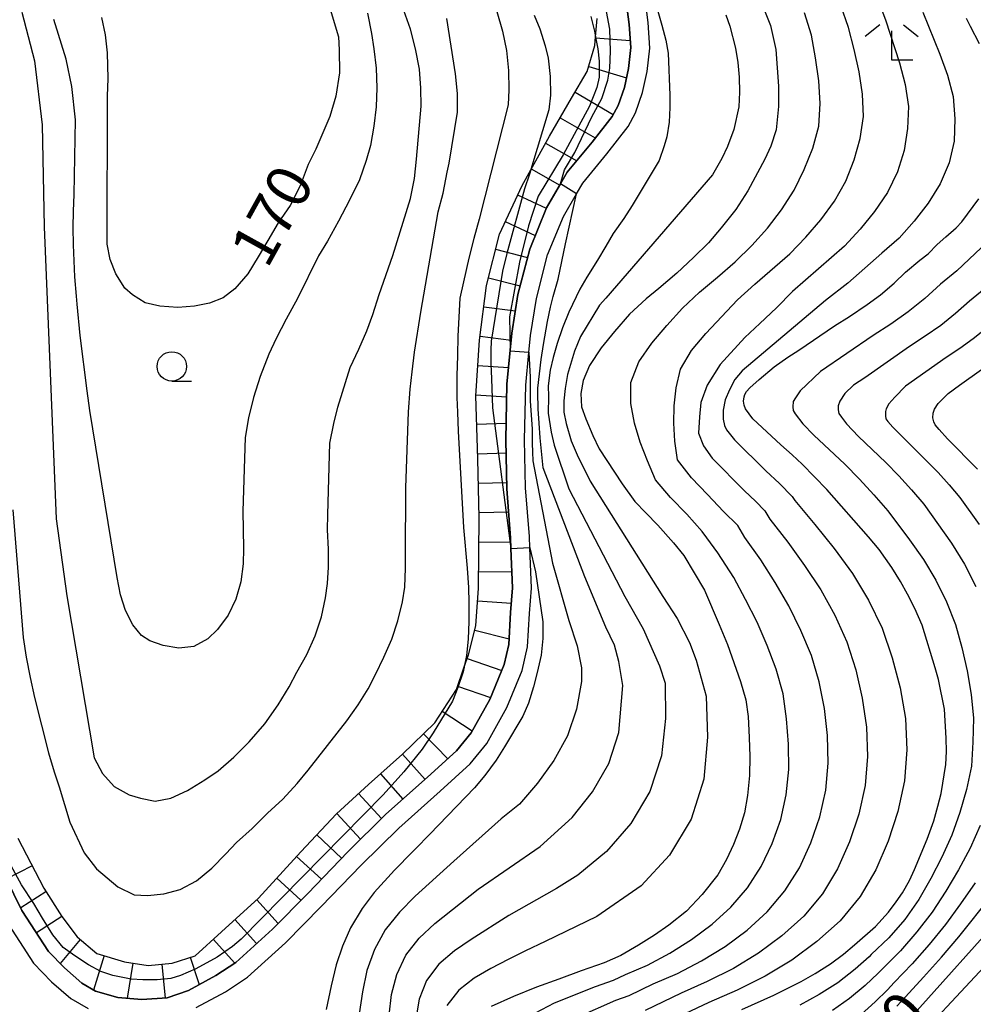
# Model space of a CAD drawing. Extents: x -18000 to -16000, y 88500 to 90000.
# Drawn here: x -16691 to -16610, y 89772 to 89856 of the extents above; entities that cross this region are included whole.
import ezdxf
from ezdxf.enums import TextEntityAlignment as Align

# ---------------------------------------------------------------- set-up
doc = ezdxf.new("R2010")
doc.units = 0
for name, color, linetype in [('2101000', 7, 'Continuous'), ('6331000', 3, 'Continuous'), ('6333000', 3, 'Continuous'), ('7101000', 2, 'Continuous'), ('7101001', 8, 'Continuous'), ('7102000', 6, 'Continuous'), ('7102001', 8, 'Continuous'), ('7201110', 2, 'Continuous'), ('7201121', 8, 'Continuous'), ('7201990', 2, 'Continuous')]:
    doc.layers.add(name, color=color, linetype=linetype)
doc.styles.add('PlotAnnotation', font='MS Gothic.ttf')

# ---------------------------------------------------------------- blocks, each defined once
blk = doc.blocks.new('633100')
at = {"layer": '6331000'}
blk.add_lwpolyline([(0, -0.5), (0.67, -0.5)], dxfattribs=at)
blk.add_circle((0, 0), 0.5, dxfattribs=at)
blk = doc.blocks.new('633300')
at = {"layer": '6333000'}
for points in [[(-0.4, 0.6), (-0.9, 0.2)], [(0.72, -0.6), (0, -0.6), (0, 0.4)], [(0.4, 0.6), (0.9, 0.2)]]:
    blk.add_lwpolyline(points, dxfattribs=at)

msp = doc.modelspace()

# ---------------------------------------------------------------- linework, layer by layer
at = {"layer": '2101000', "flags": 128}
for points in [[(-16693.84, 89785.45), (-16691.11, 89779.97), (-16688.85, 89776.48), (-16687.49, 89775.08), (-16686.02, 89773.79), (-16684.85, 89773.12), (-16682.96, 89772.58), (-16680.93, 89772.4), (-16678.78, 89772.54), (-16676.97, 89773.18), (-16674.64, 89774.43), (-16672.93, 89775.56), (-16669.84, 89778.37), (-16666.84, 89781.42), (-16663.44, 89784.94), (-16660.2, 89788.14), (-16656.66, 89791.28), (-16654.21, 89793.52), (-16652.97, 89795.05), (-16651.38, 89797.9), (-16650.15, 89800.85), (-16649.76, 89802.57), (-16649.61, 89805.28), (-16649.46, 89807.37), (-16649.59, 89810.72), (-16649.62, 89811.63), (-16649.94, 89815.79), (-16650.02, 89819.95), (-16649.93, 89824.67), (-16649.65, 89827.55), (-16649.51, 89829.01), (-16648.99, 89832.28), (-16647.99, 89836.15), (-16646.57, 89839.64), (-16645.38, 89841.68), (-16644.8, 89842.67), (-16642.7, 89845.23), (-16640.99, 89847.42), (-16640.49, 89848.36), (-16639.94, 89849.88), (-16639.61, 89851.49), (-16639.41, 89853.27), (-16639.54, 89855.24), (-16639.9, 89858.1)], [(-16676.32, 89771.71), (-16673.81, 89773.06), (-16671.95, 89774.29), (-16668.73, 89777.21), (-16665.7, 89780.3), (-16662.3, 89783.82), (-16659.1, 89786.97), (-16655.59, 89790.09), (-16653.04, 89792.42), (-16651.64, 89794.15), (-16649.94, 89797.2), (-16648.62, 89800.36), (-16648.17, 89802.35), (-16648.02, 89805.18), (-16647.85, 89807.34), (-16647.98, 89810.76), (-16648.02, 89811.72), (-16648.34, 89815.87), (-16648.42, 89819.95), (-16648.33, 89824.58), (-16648.06, 89827.37), (-16647.92, 89828.81), (-16647.42, 89831.95), (-16646.47, 89835.65), (-16645.13, 89838.93), (-16644.02, 89840.83), (-16643.48, 89841.75), (-16641.45, 89844.23), (-16639.64, 89846.55), (-16639.02, 89847.72), (-16638.4, 89849.44), (-16638.03, 89851.23), (-16637.8, 89853.23), (-16637.94, 89855.39), (-16638.31, 89858.34)], [(-16706.88, 89816.47), (-16705.34, 89812.07), (-16703.61, 89807.15), (-16703.34, 89806.32), (-16701.75, 89801.53), (-16700.57, 89797.96), (-16699.81, 89795.66), (-16698.84, 89793.32), (-16695.3, 89784.79), (-16692.5, 89779.17), (-16690.11, 89775.48), (-16688.59, 89773.91), (-16686.95, 89772.48), (-16685.48, 89771.64)]]:
    msp.add_lwpolyline(points, dxfattribs=at)
at = {"layer": '7101000', "flags": 128}
for points in [[(-16666.75, 89862.6), (-16664.23, 89854.17), (-16664.16, 89853.07), (-16664.13, 89851.11), (-16664.45, 89849.14), (-16664.97, 89847.4), (-16666.14, 89844.64), (-16666.79, 89843.32), (-16667.48, 89841.51), (-16668.34, 89839.86), (-16669.35, 89838.38), (-16670.24, 89836.89), (-16671.05, 89835.48), (-16671.93, 89834.05), (-16673.04, 89832.76), (-16674.03, 89832.01), (-16675.17, 89831.55), (-16676.46, 89831.3), (-16677.87, 89831.18), (-16679.41, 89831.3), (-16680.65, 89831.57), (-16681.71, 89832.25), (-16682.36, 89832.84), (-16683.13, 89834.05), (-16683.61, 89835.25), (-16683.88, 89836.57), (-16683.83, 89849.15), (-16683.79, 89850.64), (-16683.85, 89852.81), (-16684.02, 89854.36), (-16684.32, 89855.81)], [(-16629.11, 89859.06), (-16627.55, 89855.14), (-16627.09, 89853.1), (-16626.87, 89849.99), (-16626.87, 89848.25), (-16627.07, 89846.27), (-16627.53, 89844.9), (-16628.03, 89843.78), (-16629.47, 89841.1), (-16630.49, 89839.51), (-16631.73, 89837.96), (-16632.82, 89836.69), (-16634.07, 89835.44), (-16635.5, 89834.11), (-16637.02, 89832.79), (-16638.09, 89831.92), (-16639.51, 89830.63), (-16640.8, 89829.15), (-16641.91, 89827.77), (-16642.91, 89826.25), (-16643.44, 89824.98), (-16643.65, 89823.87), (-16643.59, 89822.75), (-16643.22, 89821.73), (-16642.63, 89820.3), (-16642.1, 89819.19), (-16640.14, 89816.22), (-16639.06, 89814.7), (-16638.14, 89813.74), (-16637.1, 89812.69), (-16635.77, 89811.19), (-16634.9, 89810.12), (-16633.14, 89807.18), (-16631.89, 89804.27), (-16631.19, 89802.55), (-16630.08, 89799.41), (-16629.63, 89797.85), (-16629.45, 89796.43), (-16629.35, 89794.67), (-16629.31, 89793.05), (-16629.33, 89791.44), (-16629.5, 89789.74), (-16629.74, 89788.25), (-16630.18, 89786.86), (-16630.7, 89785.56), (-16631.28, 89784.29), (-16632.02, 89782.98), (-16633.36, 89781.32), (-16634.69, 89779.92), (-16636.17, 89778.71), (-16637.39, 89777.88), (-16638.75, 89777.02), (-16640.26, 89776.14), (-16641.67, 89775.52), (-16643.63, 89774.85), (-16645.53, 89774.12), (-16647.4, 89773.46), (-16649.37, 89772.67), (-16651.25, 89771.82)], [(-16647.61, 89856.02), (-16647.14, 89854.85), (-16646.67, 89853.42), (-16646.41, 89852.36), (-16646.26, 89850.81), (-16646.23, 89849.21), (-16646.36, 89847.97), (-16647.89, 89842.91)], [(-16609.81, 89853.58), (-16610.57, 89855.07), (-16610.9, 89855.74)], [(-16629.99, 89771.54), (-16627.26, 89772.77), (-16624.93, 89773.92), (-16623.74, 89774.62), (-16622.44, 89775.43), (-16621.34, 89776.25), (-16620.4, 89777.04), (-16618.63, 89778.6), (-16617.52, 89779.82), (-16616.87, 89780.7), (-16616.34, 89781.47), (-16615.74, 89782.51), (-16615.32, 89783.45), (-16614.24, 89786.01), (-16613.69, 89787.59), (-16613.33, 89788.83), (-16613.05, 89789.89), (-16612.66, 89792.37), (-16612.59, 89793.47), (-16612.62, 89794.61), (-16612.78, 89797.06), (-16613.29, 89799.6), (-16613.57, 89800.58), (-16614.67, 89804.19), (-16615.28, 89805.62), (-16615.92, 89806.84), (-16616.52, 89807.91), (-16617.24, 89809.11), (-16618.33, 89810.63), (-16619.23, 89811.71), (-16622.76, 89815.74), (-16624.86, 89817.87), (-16625.7, 89818.66), (-16626.66, 89819.51), (-16629.04, 89821.72), (-16629.66, 89822.59), (-16629.78, 89822.88), (-16629.83, 89823.24), (-16629.78, 89823.59), (-16629.73, 89823.79), (-16629.59, 89824.06), (-16629.31, 89824.36), (-16628.5, 89825.06), (-16627.24, 89826.15), (-16626.08, 89826.98), (-16625.14, 89827.55), (-16622.1, 89829.64), (-16620.83, 89830.43), (-16619.34, 89831.43), (-16618.21, 89832.27), (-16617.03, 89833.25), (-16616.08, 89834.18), (-16614.87, 89835.2), (-16614.17, 89835.74), (-16613.39, 89836.55), (-16612.65, 89837.2), (-16611.77, 89837.94), (-16611.31, 89838.45), (-16609.85, 89840.42)], [(-16647.99, 89810.79), (-16647.98, 89810.76), (-16647.5, 89808.74), (-16646.87, 89804.49), (-16646.88, 89803.06), (-16647.03, 89801.65), (-16647.35, 89800.17), (-16647.66, 89798.97), (-16648.08, 89797.57), (-16648.57, 89796.48), (-16650.13, 89793.86), (-16650.85, 89792.72), (-16651.81, 89791.42), (-16652.68, 89790.39), (-16656.46, 89786.45), (-16657.7, 89785.2), (-16657.93, 89784.96), (-16659.47, 89783.4), (-16661.21, 89781.5), (-16662.23, 89780.13), (-16663.2, 89778.49), (-16663.89, 89776.94), (-16664.42, 89775.35), (-16664.86, 89773.56), (-16665.27, 89771.56)], [(-16606.33, 89781.26), (-16616.82, 89769.54)]]:
    msp.add_lwpolyline(points, dxfattribs=at)
at = {"layer": '7101001', "flags": 128}
msp.add_lwpolyline([(-16647.89, 89842.91), (-16647.9, 89842.88), (-16648.01, 89842.52), (-16648.42, 89841.26), (-16649.92, 89835.77), (-16650.29, 89834.26), (-16651.27, 89828.32), (-16651.3, 89827.56), (-16651.28, 89826.4), (-16651.23, 89825.13), (-16651.15, 89822.65), (-16649.59, 89810.72), (-16647.99, 89810.79)], dxfattribs=at)
at = {"layer": '7102000', "flags": 128}
for points in [[(-16637.46, 89857.59), (-16636.78, 89855.17), (-16636.42, 89853.89), (-16636.24, 89852.79), (-16636.1, 89849.21), (-16636.08, 89848.17), (-16636.15, 89846.93), (-16636.36, 89845.69), (-16636.57, 89844.93), (-16637.01, 89843.66), (-16639.29, 89839.85), (-16639.99, 89838.74), (-16640.89, 89837.47), (-16641.54, 89836.4), (-16642.23, 89835.21), (-16643.14, 89833.76), (-16643.74, 89832.74), (-16644.67, 89830.78), (-16645.21, 89829.45), (-16645.67, 89828.14), (-16645.99, 89826.93), (-16646.24, 89825.85), (-16646.42, 89824.54), (-16646.4, 89823.63), (-16646.41, 89822.22), (-16646.18, 89820.6), (-16645.91, 89819.48), (-16644.66, 89815.79), (-16639.92, 89806.64), (-16638.36, 89803.88), (-16636.96, 89800.76), (-16636.49, 89799.28), (-16636.45, 89796.26), (-16636.81, 89793.1), (-16637.78, 89790.08), (-16639.39, 89787.35), (-16641.47, 89784.97), (-16643.89, 89782.97), (-16645.72, 89781.83), (-16649.76, 89779.55), (-16652.95, 89777.5), (-16654.38, 89776.54), (-16655.7, 89775.41), (-16656.76, 89774.03), (-16657.39, 89772.43), (-16657.66, 89770.76)], [(-16618.47, 89857.44), (-16617.77, 89855.62), (-16616.6, 89851.96), (-16616.12, 89850.13), (-16615.84, 89848.26), (-16615.91, 89846.39), (-16616.2, 89844.53), (-16616.77, 89842.7), (-16617.62, 89840.96), (-16618.72, 89839.35), (-16619.94, 89837.84), (-16621.27, 89836.41), (-16625.67, 89832.54), (-16627.04, 89831.16), (-16628.44, 89829.82), (-16629.72, 89828.63), (-16631.82, 89826.35), (-16632.92, 89824.59), (-16633.45, 89823.13), (-16633.58, 89821.9), (-16633.66, 89820.52), (-16633.23, 89819.43), (-16632.49, 89818.38), (-16629.74, 89815.6), (-16628.83, 89814.73), (-16628.02, 89813.9), (-16627.6, 89813.22), (-16626.08, 89811.26), (-16624.65, 89809.26), (-16623.28, 89807.21), (-16622.09, 89805.04), (-16621.06, 89802.78), (-16620.31, 89800.41), (-16619.75, 89797.99), (-16619.39, 89795.54), (-16619.3, 89793.05), (-16619.51, 89790.57), (-16620.04, 89788.14), (-16620.84, 89785.79), (-16621.85, 89783.51), (-16623.12, 89781.39), (-16624.72, 89779.48), (-16626.57, 89777.82), (-16628.56, 89776.33), (-16630.7, 89775.04), (-16632.92, 89773.92), (-16635.14, 89772.93), (-16636.67, 89772.21), (-16638.19, 89771.46)], [(-16691.1, 89856.27), (-16690.04, 89852.13), (-16689.39, 89846.69), (-16689.22, 89838.03), (-16688.19, 89813.24), (-16687.28, 89806.69), (-16684.98, 89792.94), (-16684.26, 89791.6), (-16683.26, 89790.51), (-16682.01, 89789.79), (-16681.05, 89789.5), (-16679.8, 89789.25), (-16678.46, 89789.52), (-16677.06, 89790.17), (-16675.57, 89791.05), (-16674.43, 89791.84), (-16673.12, 89793), (-16671.81, 89794.3), (-16670.49, 89795.83), (-16669.35, 89797.43), (-16668.42, 89798.97), (-16667.76, 89800.22), (-16666.91, 89801.7), (-16666.2, 89803.3), (-16665.68, 89804.91), (-16665.34, 89806.51), (-16665.16, 89807.74), (-16665.07, 89809.14), (-16665.08, 89810.67), (-16665.15, 89812.3), (-16665.14, 89813.61), (-16664.95, 89819.65), (-16664.62, 89821.33), (-16664.28, 89822.71), (-16663.23, 89826.1), (-16662.5, 89827.64), (-16661.81, 89829.21), (-16661.31, 89830.59), (-16660.76, 89832.29), (-16659.61, 89835.61), (-16658.1, 89840.45), (-16657.78, 89842.14), (-16657.59, 89843.78), (-16657.21, 89848.3), (-16657.23, 89849.83), (-16657.35, 89851.43), (-16657.69, 89853.15), (-16658.12, 89854.83), (-16658.69, 89856.41)], [(-16661.76, 89856.18), (-16661.41, 89854.47), (-16661.22, 89853.15), (-16661.04, 89851.52), (-16660.97, 89849.84), (-16661.04, 89848.23), (-16661.22, 89846.58), (-16661.52, 89844.96), (-16661.87, 89843.66), (-16662.45, 89842.02), (-16663.29, 89840.3), (-16664.23, 89838.52), (-16665.17, 89836.83), (-16665.91, 89835.58), (-16667.7, 89831.96), (-16668.67, 89830.19), (-16669.52, 89828.56), (-16670.14, 89827.21), (-16670.87, 89825.32), (-16671.45, 89823.55), (-16671.88, 89821.82), (-16672.16, 89820.14), (-16672.34, 89813.89), (-16672.33, 89812.32), (-16672.29, 89810.71), (-16672.32, 89809.41), (-16672.51, 89807.89), (-16672.95, 89806.41), (-16673.6, 89805.04), (-16674.49, 89803.83), (-16675.31, 89803.03), (-16676.5, 89802.38), (-16677.77, 89802.26), (-16679.11, 89802.47), (-16680.24, 89802.86), (-16680.96, 89803.33), (-16681.69, 89804.23), (-16682.31, 89805.44), (-16682.74, 89806.78), (-16683.03, 89808.26), (-16685.33, 89822.45), (-16685.57, 89824.1), (-16686.15, 89828.81), (-16686.41, 89831.48), (-16686.48, 89832.14), (-16686.6, 89833.8), (-16686.72, 89836.51), (-16686.75, 89837.99), (-16686.73, 89839.37), (-16686.66, 89840.79), (-16686.57, 89847.13), (-16686.88, 89849.95), (-16687.36, 89852.29), (-16688.41, 89855.66)], [(-16650.78, 89856.32), (-16650.29, 89854.67), (-16649.97, 89853.01), (-16649.78, 89851.31), (-16649.75, 89849.68), (-16649.82, 89848.41), (-16652.27, 89838.7), (-16652.74, 89837.04), (-16653.15, 89835.39), (-16653.61, 89833.38), (-16653.92, 89831.97), (-16654.09, 89828.76), (-16654.11, 89827.1), (-16654.17, 89825.38), (-16654.18, 89823.55), (-16654.12, 89822.29), (-16654.06, 89820.67), (-16653.62, 89812.49), (-16653.31, 89809.05), (-16653.2, 89807.39), (-16653.15, 89806.12), (-16653.16, 89804.51), (-16653.22, 89803), (-16653.36, 89801.62), (-16653.55, 89800.67), (-16653.56, 89800.63)], [(-16647.49, 89771.26), (-16645.88, 89772.11), (-16642.39, 89773.5), (-16640.88, 89774.04), (-16639.87, 89774.53), (-16637.98, 89775.33), (-16636.08, 89776.35), (-16634.24, 89777.5), (-16632.51, 89778.79), (-16630.92, 89780.25), (-16629.51, 89781.89), (-16628.33, 89783.69), (-16627.41, 89785.65), (-16626.68, 89787.68), (-16626.21, 89789.79), (-16626, 89791.94), (-16626.01, 89794.1), (-16626.18, 89796.25), (-16626.48, 89798.38), (-16627.05, 89800.46), (-16627.84, 89802.48), (-16628.69, 89804.45), (-16629.66, 89806.37), (-16630.66, 89808.26), (-16632.01, 89810.34), (-16632.94, 89811.63), (-16633.35, 89812.15), (-16634.66, 89813.63), (-16636.04, 89815.06), (-16637.31, 89816.56), (-16638, 89818.17), (-16638.6, 89819.76), (-16639.08, 89821.36), (-16639.39, 89823.04), (-16639.41, 89824.81), (-16638.72, 89826.56), (-16637.62, 89828.16), (-16636.34, 89829.66), (-16635.01, 89831.13), (-16633.56, 89832.48), (-16632.04, 89833.76), (-16630.55, 89835.07), (-16629.14, 89836.46), (-16627.81, 89837.93), (-16626.6, 89839.49), (-16625.54, 89841.16), (-16624.68, 89842.92), (-16623.96, 89844.72), (-16623.44, 89846.58), (-16623.32, 89848.51), (-16623.44, 89850.45), (-16623.72, 89852.39), (-16624.07, 89854.33), (-16624.65, 89856.21)], [(-16643.88, 89770.94), (-16640.67, 89772.35), (-16639.54, 89772.75), (-16637.51, 89773.73), (-16635.45, 89774.62), (-16633.39, 89775.7), (-16631.4, 89776.91), (-16629.54, 89778.3), (-16627.82, 89779.86), (-16626.32, 89781.64), (-16625.09, 89783.6), (-16624.12, 89785.72), (-16623.36, 89787.91), (-16622.86, 89790.18), (-16622.65, 89792.49), (-16622.7, 89794.82), (-16622.97, 89797.12), (-16623.4, 89799.4), (-16624.05, 89801.62), (-16624.96, 89803.76), (-16625.98, 89805.83), (-16627.15, 89807.82), (-16628.37, 89809.76), (-16629.71, 89811.65), (-16630.33, 89812.67), (-16631.54, 89813.87), (-16632.88, 89815.31), (-16634.26, 89816.72), (-16635.44, 89818.26), (-16635.68, 89819.84), (-16635.76, 89821.35), (-16635.73, 89822.82), (-16635.56, 89824.35), (-16635.18, 89825.95), (-16634.26, 89827.52), (-16633.03, 89828.99), (-16630.34, 89831.84), (-16628.88, 89833.16), (-16625.91, 89835.74), (-16624.54, 89837.15), (-16623.26, 89838.64), (-16622.11, 89840.23), (-16621.15, 89841.93), (-16620.44, 89843.73), (-16619.94, 89845.55), (-16619.64, 89847.42), (-16619.72, 89849.32), (-16620.02, 89851.21), (-16620.44, 89853.09), (-16620.92, 89854.97), (-16621.56, 89856.83)], [(-16614.62, 89856.27), (-16613.17, 89852.72), (-16612.52, 89850.93), (-16612.03, 89849.1), (-16611.89, 89847.22), (-16611.96, 89845.33), (-16612.38, 89843.47), (-16613.13, 89841.69), (-16614.17, 89840.06), (-16615.34, 89838.52), (-16616.63, 89837.08), (-16618.09, 89835.81), (-16620.99, 89833.24), (-16622.87, 89831.78), (-16629.94, 89825.82), (-16630.57, 89825.07), (-16631.02, 89824.19), (-16631.4, 89823.33), (-16631.56, 89822.47), (-16631.56, 89821.71), (-16631.44, 89821.16), (-16631.28, 89820.8), (-16630.6, 89819.95), (-16627.94, 89817.32), (-16626.78, 89816.23), (-16625.7, 89815.14), (-16625.49, 89814.79), (-16623.79, 89812.76), (-16622.14, 89810.71), (-16620.57, 89808.59), (-16619.22, 89806.32), (-16618.06, 89803.94), (-16617.22, 89801.42), (-16616.54, 89798.87), (-16616.08, 89796.26), (-16615.96, 89793.61), (-16616.17, 89790.97), (-16616.72, 89788.38), (-16617.56, 89785.86), (-16618.61, 89783.43), (-16619.93, 89781.14), (-16621.62, 89779.09), (-16623.6, 89777.33), (-16625.73, 89775.74), (-16628.01, 89774.39), (-16630.38, 89773.21), (-16632.78, 89772.14), (-16634.82, 89771.18)], [(-16691.89, 89814), (-16691, 89803.16), (-16690.74, 89801.48), (-16690.42, 89799.77), (-16690.03, 89798.06), (-16688.84, 89793.37), (-16688.37, 89791.74), (-16687.95, 89790.46), (-16687.03, 89787.47), (-16685.82, 89784.85), (-16684.77, 89783.5), (-16682.96, 89781.97), (-16681.58, 89781.3), (-16680.44, 89781.25), (-16679.07, 89781.37), (-16677.68, 89781.74), (-16676.28, 89782.47), (-16674.98, 89783.55), (-16673.79, 89784.77), (-16672.88, 89785.74), (-16671.57, 89786.93), (-16670.26, 89788.22), (-16668.94, 89789.41), (-16667.74, 89790.76), (-16666.81, 89791.88), (-16663.52, 89796.08), (-16662.56, 89797.43), (-16661.72, 89798.78), (-16661.08, 89800.02), (-16660.37, 89801.49), (-16659.71, 89803.01), (-16659.2, 89804.56), (-16658.79, 89806.17), (-16658.6, 89807.43), (-16658.54, 89809.03), (-16658.55, 89810), (-16658.5, 89815.86), (-16658.29, 89822.33), (-16658.15, 89824.24), (-16657.98, 89825.72), (-16657.76, 89827.38), (-16657.23, 89830.79), (-16655.76, 89839.3), (-16655.34, 89840.91), (-16654.99, 89842.69), (-16654.83, 89843.45), (-16654.11, 89847.78), (-16654.11, 89849.37), (-16654.28, 89851.03), (-16655.03, 89855.75)], [(-16631.33, 89856.05), (-16630.99, 89855.09), (-16630.52, 89853.23), (-16630.31, 89852.01), (-16630.21, 89850.74), (-16630.17, 89849.48), (-16630.24, 89848.23), (-16630.67, 89846.3), (-16631.2, 89844.87), (-16631.67, 89843.83), (-16632.48, 89842.45), (-16641.54, 89831.98), (-16642.07, 89831.38), (-16643.67, 89828.71), (-16644.2, 89827.48), (-16644.77, 89825.5), (-16644.98, 89824.3), (-16645.08, 89823.26), (-16645.08, 89822.3), (-16644.89, 89821.32), (-16644.48, 89819.85), (-16643.96, 89818.66), (-16642.85, 89816.43), (-16636.69, 89806.64), (-16635.46, 89804.76), (-16634.43, 89802.73), (-16633.87, 89801.22), (-16633.01, 89798.17), (-16632.88, 89794.68), (-16633.2, 89791.12), (-16634.28, 89787.72), (-16636.11, 89784.66), (-16638.54, 89782.07), (-16642.29, 89779.44), (-16646.67, 89777.33), (-16648.36, 89776.54), (-16649.82, 89775.8), (-16651.28, 89775.03), (-16652.71, 89774.22), (-16654.02, 89773.21), (-16655.02, 89771.89)], [(-16642.8, 89855.91), (-16642.49, 89854.67), (-16642.39, 89854.18), (-16642.39, 89854.16)], [(-16659.91, 89771.07), (-16659.73, 89772.82), (-16659.28, 89774.54), (-16658.5, 89776.17), (-16657.38, 89777.61), (-16656.05, 89778.85), (-16652.38, 89781.79), (-16647.1, 89785.41), (-16644.39, 89787.87), (-16642.66, 89790.03), (-16641.28, 89792.44), (-16640.42, 89795.09), (-16640.09, 89799.07), (-16640.41, 89801.11), (-16640.8, 89802.51), (-16641.53, 89804.02), (-16643.31, 89808.31), (-16646.86, 89817.56), (-16647.1, 89820.11), (-16647.19, 89821.35), (-16647.27, 89822.59), (-16647.29, 89823.98), (-16647.29, 89824.34), (-16647.01, 89826.78), (-16646.82, 89828.04), (-16646.49, 89830.01), (-16646.23, 89831.22), (-16646, 89832.11), (-16645.58, 89833.6), (-16644.96, 89836.6), (-16644.02, 89840.83)], [(-16609.12, 89836.77), (-16611.73, 89834.3), (-16613.12, 89833.16), (-16614.45, 89831.95), (-16615.85, 89830.82), (-16617.33, 89829.78), (-16618.84, 89828.8), (-16623.29, 89825.76), (-16625.02, 89824.12), (-16625.43, 89823.51), (-16625.61, 89823.19), (-16625.65, 89822.75), (-16625.62, 89822.45), (-16625.46, 89822.15), (-16624.81, 89821.31), (-16623.86, 89820.35), (-16621.24, 89817.88), (-16619.98, 89816.59), (-16618.77, 89815.26), (-16617.59, 89813.91), (-16615.74, 89811.45), (-16614.54, 89809.79), (-16613.51, 89808.02), (-16612.61, 89806.17), (-16611.85, 89804.27), (-16611.29, 89802.3), (-16610.84, 89800.31), (-16610.51, 89798.31), (-16610.32, 89796.29), (-16610.36, 89794.26), (-16610.49, 89792.23), (-16610.91, 89790.25), (-16611.46, 89788.29), (-16612.16, 89786.36), (-16613, 89784.5), (-16613.94, 89782.68), (-16614.94, 89780.89), (-16616.14, 89779.21), (-16617.49, 89777.65), (-16618.99, 89776.23), (-16619.17, 89776.03), (-16620.36, 89774.97), (-16621.84, 89773.83), (-16623.41, 89772.82), (-16625.04, 89771.91)], [(-16609.4, 89832.75), (-16610.64, 89831.73), (-16611.84, 89830.67), (-16613.09, 89829.67), (-16614.4, 89828.75), (-16615.74, 89827.87), (-16619.54, 89825.2), (-16620.51, 89824.6), (-16621.23, 89823.89), (-16621.66, 89823.22), (-16621.81, 89822.82), (-16621.81, 89822.5), (-16621.74, 89822.19), (-16621.53, 89821.88), (-16621.09, 89821.3), (-16620.08, 89820.24), (-16617.76, 89818.03), (-16616.64, 89816.88), (-16615.57, 89815.7), (-16614.52, 89814.48), (-16612.19, 89811.17), (-16611.06, 89809.39), (-16610.12, 89807.5)], [(-16609.23, 89829.39), (-16610.33, 89828.53), (-16611.47, 89827.71), (-16612.64, 89826.93), (-16616.07, 89824.5), (-16617, 89823.56), (-16617.5, 89822.99), (-16617.71, 89822.57), (-16617.78, 89822.35), (-16617.78, 89821.99), (-16617.74, 89821.74), (-16617.58, 89821.49), (-16617.16, 89821.03), (-16616.29, 89820.13), (-16614.29, 89818.17), (-16613.31, 89817.17), (-16612.37, 89816.13), (-16611.46, 89815.06), (-16609.82, 89812.74)], [(-16648.06, 89827.39), (-16648.06, 89827.37), (-16647.95, 89825.26), (-16647.95, 89823.22), (-16647.78, 89820.87), (-16647.78, 89819.65), (-16647.76, 89818.91), (-16647.72, 89818.15), (-16646.06, 89809.46), (-16644.66, 89804.59), (-16643.95, 89802.46), (-16643.59, 89800.57), (-16643.6, 89799.41), (-16644.03, 89797.07), (-16644.77, 89794.8), (-16645.94, 89792.71), (-16647.32, 89790.78), (-16648.87, 89789.01), (-16650.4, 89787.74), (-16654.43, 89784.16), (-16657.72, 89781.17), (-16659.06, 89779.81), (-16660.25, 89778.31), (-16661.16, 89776.64), (-16661.81, 89774.88), (-16662.2, 89773.05), (-16662.47, 89771.19)], [(-16609.97, 89817.45), (-16612.51, 89820.02), (-16613.23, 89820.82), (-16613.57, 89821.21), (-16613.69, 89821.47), (-16613.75, 89821.81), (-16613.74, 89822.2), (-16613.62, 89822.54), (-16613.32, 89823.04), (-16612.45, 89823.87), (-16611.5, 89824.6), (-16607.57, 89827.38)], [(-16609.73, 89787.19), (-16610.58, 89785.26), (-16611.58, 89783.41), (-16612.67, 89781.61), (-16613.81, 89779.83), (-16615.11, 89778.14), (-16616.51, 89776.53), (-16618.02, 89775.03), (-16618.39, 89774.63), (-16619.51, 89773.59), (-16620.85, 89772.48), (-16622.28, 89771.48)], [(-16610.16, 89782.32), (-16611.41, 89780.54), (-16612.69, 89778.78), (-16614.07, 89777.07), (-16615.52, 89775.42), (-16617.05, 89773.84), (-16617.61, 89773.23), (-16618.66, 89772.2), (-16619.86, 89771.12)], [(-16616.82, 89771.83), (-16616.08, 89772.64), (-16614.54, 89774.3), (-16613.03, 89776), (-16611.56, 89777.72), (-16608.74, 89781.23)], [(-16609.41, 89775.19), (-16616.11, 89768)]]:
    msp.add_lwpolyline(points, dxfattribs=at)
at = {"layer": '7102001', "flags": 128}
for points in [[(-16644.02, 89840.83), (-16645.38, 89841.68), (-16645.03, 89842.88), (-16644.17, 89844.35), (-16642.72, 89847.37), (-16641.86, 89848.95), (-16641.36, 89850.5), (-16641.19, 89851.53), (-16641.14, 89852.96), (-16641.19, 89854.83), (-16642.09, 89859.67), (-16642.65, 89861.38), (-16642.66, 89861.41)], [(-16642.39, 89854.16), (-16642.2, 89853.15), (-16642.09, 89852.11), (-16642.09, 89850.74), (-16642.28, 89849.87), (-16642.9, 89848.3), (-16645.16, 89844.15), (-16647.28, 89840.65), (-16648.08, 89838.13), (-16648.86, 89835.03), (-16649.72, 89830.39), (-16649.65, 89827.55), (-16649.65, 89827.51), (-16648.06, 89827.39)], [(-16653.56, 89800.63), (-16653.64, 89800.24), (-16654.08, 89798.92), (-16654.55, 89797.75), (-16656.19, 89795.07), (-16657.12, 89793.68), (-16658.68, 89791.75), (-16660.43, 89789.79), (-16672.49, 89777.54), (-16673.23, 89776.91), (-16674.54, 89776), (-16676.33, 89775.01), (-16677.63, 89774.43), (-16678.45, 89774.19), (-16679.61, 89774.08), (-16680.85, 89774.06), (-16681.84, 89774.12), (-16683.38, 89774.43), (-16684.4, 89774.79), (-16685.46, 89775.36), (-16686.62, 89776.12), (-16687.61, 89776.83), (-16688.48, 89777.89), (-16689.35, 89779.3), (-16690.1, 89780.57), (-16691.15, 89782.14), (-16692.03, 89783.75)]]:
    msp.add_lwpolyline(points, dxfattribs=at)
at = {"layer": '7201110', "flags": 128}
msp.add_lwpolyline([(-16691.44, 89786.1), (-16689.26, 89781.86), (-16687.71, 89779.44), (-16686.42, 89777.73), (-16684.74, 89776.32), (-16682.39, 89775.6), (-16680.38, 89775.28), (-16678.35, 89775.48), (-16676.41, 89776.12), (-16674.16, 89778.16), (-16671.01, 89781), (-16667.42, 89784.95), (-16664.39, 89788.17), (-16661.67, 89790.66), (-16658.78, 89793.25), (-16656.06, 89795.91), (-16654.22, 89798.73), (-16653.55, 89800.67), (-16653.2, 89801.69), (-16652.57, 89804.14), (-16652.34, 89807.35), (-16652.27, 89813.31), (-16652.39, 89818.34), (-16652.57, 89823.67), (-16652.25, 89828.42), (-16651.66, 89833.05), (-16650.56, 89837.42), (-16648.64, 89841.56), (-16647.9, 89842.88), (-16646.3, 89845.73), (-16644.43, 89848.97), (-16643.1, 89851.24), (-16642.45, 89853.45), (-16642.39, 89854.18), (-16642.27, 89855.75)], dxfattribs=at)
at = {"layer": '7201121', "flags": 128}
msp.add_lwpolyline([(-16639.9, 89858.1), (-16639.54, 89855.24), (-16639.41, 89853.27), (-16639.61, 89851.49), (-16639.94, 89849.88), (-16640.49, 89848.36), (-16640.99, 89847.42), (-16642.7, 89845.23), (-16644.8, 89842.67), (-16645.38, 89841.68), (-16646.57, 89839.64), (-16647.99, 89836.15), (-16648.99, 89832.28), (-16649.51, 89829.01), (-16649.65, 89827.55), (-16649.93, 89824.67), (-16650.02, 89819.95), (-16649.94, 89815.79), (-16649.62, 89811.63), (-16649.59, 89810.72), (-16649.46, 89807.37), (-16649.61, 89805.28), (-16649.76, 89802.57), (-16650.15, 89800.85), (-16651.38, 89797.9), (-16652.97, 89795.05), (-16654.21, 89793.52), (-16656.66, 89791.28), (-16660.2, 89788.14), (-16663.44, 89784.94), (-16666.84, 89781.42), (-16669.84, 89778.37), (-16672.93, 89775.56), (-16674.64, 89774.43), (-16676.97, 89773.18), (-16678.78, 89772.54), (-16680.93, 89772.4), (-16682.96, 89772.58), (-16684.85, 89773.12), (-16686.02, 89773.79), (-16687.49, 89775.08), (-16688.85, 89776.48), (-16691.11, 89779.97), (-16693.84, 89785.45)], dxfattribs=at)
at = {"layer": '7201990', "flags": 128}
for points in [[(-16642.4, 89854.09), (-16639.45, 89853.86)], [(-16642.98, 89851.67), (-16639.77, 89850.71)], [(-16644.14, 89849.47), (-16640.9, 89847.57)], [(-16645.39, 89847.31), (-16642.42, 89845.59)], [(-16646.64, 89845.14), (-16643.99, 89843.65)], [(-16647.86, 89842.96), (-16645.43, 89841.59)], [(-16649.02, 89840.75), (-16646.58, 89839.62)], [(-16650.07, 89838.48), (-16647.53, 89837.3)], [(-16650.89, 89836.13), (-16648.17, 89835.44)], [(-16651.5, 89833.7), (-16648.8, 89833.02)], [(-16651.89, 89831.24), (-16649.21, 89830.89)], [(-16652.21, 89828.76), (-16649.57, 89828.42)], [(-16652.4, 89826.26), (-16649.79, 89826.09)], [(-16652.56, 89823.77), (-16649.95, 89823.59)], [(-16652.49, 89821.27), (-16649.99, 89821.35)], [(-16652.4, 89818.77), (-16650, 89818.85)], [(-16652.34, 89816.27), (-16649.95, 89816.33)], [(-16652.28, 89813.77), (-16649.79, 89813.83)], [(-16652.29, 89811.27), (-16649.61, 89811.24)], [(-16652.32, 89808.77), (-16649.51, 89808.74)], [(-16652.42, 89806.28), (-16649.55, 89806.06)], [(-16652.66, 89803.79), (-16649.73, 89803.05)], [(-16653.3, 89801.38), (-16650.36, 89800.36)], [(-16654.12, 89799.02), (-16651.32, 89798.05)], [(-16655.42, 89796.89), (-16652.87, 89795.22)], [(-16657.01, 89794.98), (-16654.93, 89792.86)], [(-16658.8, 89793.23), (-16656.88, 89791.08)], [(-16660.66, 89791.57), (-16658.75, 89789.42)], [(-16662.52, 89789.89), (-16660.57, 89787.77)], [(-16664.36, 89788.2), (-16662.35, 89786.01)], [(-16666.07, 89786.38), (-16663.96, 89784.4)], [(-16667.78, 89784.55), (-16665.67, 89782.63)], [(-16690.24, 89783.76), (-16692.44, 89782.63)], [(-16669.46, 89782.7), (-16667.41, 89780.84)], [(-16689.07, 89781.55), (-16691.21, 89780.18)], [(-16671.16, 89780.86), (-16669.35, 89778.86)], [(-16687.72, 89779.45), (-16689.88, 89778.06)], [(-16673.02, 89779.19), (-16671.18, 89777.15)], [(-16686.16, 89777.51), (-16687.86, 89775.46)], [(-16674.87, 89777.52), (-16673.03, 89775.49)], [(-16684.11, 89776.13), (-16685.02, 89773.21)], [(-16676.81, 89775.99), (-16676.05, 89773.67)], [(-16681.7, 89775.49), (-16682.17, 89772.51)], [(-16679.23, 89775.4), (-16678.93, 89772.53)]]:
    msp.add_lwpolyline(points, dxfattribs=at)

# ---------------------------------------------------------------- block references
at = {"layer": '6331000', "xscale": 2.5, "yscale": 2.5, "zscale": 2.5}
msp.add_blockref('633100', (-16678.38, 89826.18), dxfattribs=at)
at = {"layer": '6333000', "xscale": 2.5, "yscale": 2.5, "zscale": 2.5}
msp.add_blockref('633300', (-16617.25, 89853.7), dxfattribs=at)

# ---------------------------------------------------------------- texts
at = {"layer": '7101000', "style": 'PlotAnnotation'}
for s, rotation, p in [('170', 61, (-16669.44, 89838.772)), ('130', 47, (-16617.811, 89768.72))]:
    msp.add_text(s, height=3.75, rotation=rotation, dxfattribs=at).set_placement(p, align=Align.MIDDLE)

doc.saveas('drawing.dxf')
